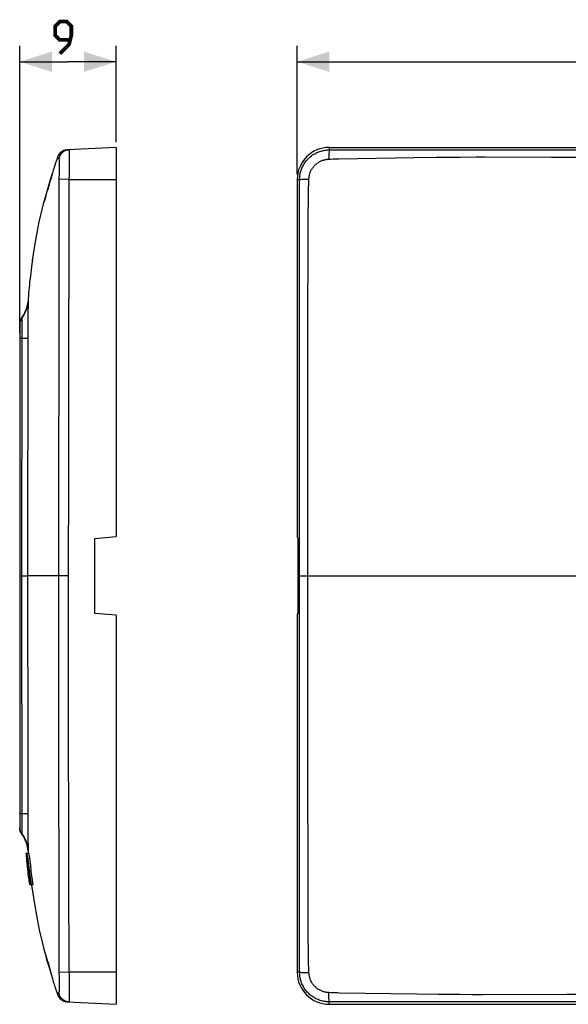
# Model space of a CAD drawing. Units: millimetres. Extents: x -66 to 50, y -40 to 52.
# Drawn here: x -66 to -15, y -40 to 52 of the extents above; entities that cross this region are included whole.
import ezdxf

# ---------------------------------------------------------------- set-up
doc = ezdxf.new("R2010")
doc.units = ezdxf.units.MM
doc.header["$LTSCALE"] = 16.335
doc.layers.get('0').update_dxf_attribs({"linetype": 'CONTINUOUS'})
doc.layers.add('RACCORDO', color=7, linetype='CONTINUOUS')
doc.layers.add('SUPERFICI', color=7, linetype='CONTINUOUS')
doc.styles.get("Standard").update_dxf_attribs({"font": 'txt', "width": 0.8})
doc.dimstyles.new('DIMSTYLE_1', dxfattribs={"dimtxt": 3, "dimasz": 3, "dimexe": 1.5, "dimexo": 0.5, "dimgap": 0.75, "dimtad": 1, "dimtxsty": 'STANDARD', "dimblk": '_FILLED', "dimblk1": '_FILLED', "dimblk2": '_FILLED', "dimcen": 0.09, "dimazin": 2, "dimtfac": 1, "dimtofl": 0, "dimtmove": 0, "dimatfit": 3, "dimldrblk": '_FILLED', "dimfxl": 1, "dimtolj": 1, "dimarcsym": 0})

# ---------------------------------------------------------------- blocks, each defined once
blk = doc.blocks.new('_FILLED')
at = {"color": 0, "linetype": 'BYBLOCK'}
blk.add_solid([(0, 0), (-1, 0.317), (-1, -0.317)], dxfattribs=at)
blk = doc.blocks.new('*D0')
at = {"color": 7, "linetype": 'CONTINUOUS'}
for p, q in [((-40, 37.5), (-40, 49.5)), ((40, 37.5), (40, 49.5)), ((-40, 48), (0, 48)), ((40, 48), (0, 48))]:
    blk.add_line(p, q, dxfattribs=at)
at = {"color": 7, "linetype": 'CONTINUOUS', "xscale": 3, "yscale": 3, "zscale": 3}
for p, rotation in [((-40, 48), 180), ((40, 48), 360)]:
    blk.add_blockref('_FILLED', p, dxfattribs=dict(at, rotation=rotation))
blk = doc.blocks.new('*D2')
at = {"color": 7, "linetype": 'CONTINUOUS'}
for p, q in [((-65.901, 22.683), (-65.901, 49.5)), ((-56.901, 40.5), (-56.901, 49.5)), ((-65.901, 48), (-61.401, 48)), ((-56.901, 48), (-61.401, 48))]:
    blk.add_line(p, q, dxfattribs=at)
at = {"color": 7, "linetype": 'CONTINUOUS', "xscale": 3, "yscale": 3, "zscale": 3, "rotation": 180}
blk.add_blockref('_FILLED', (-65.901, 48), dxfattribs=at)
at = {"color": 7, "linetype": 'CONTINUOUS', "xscale": 3, "yscale": 3, "zscale": 3}
blk.add_blockref('_FILLED', (-56.901, 48), dxfattribs=at)

msp = doc.modelspace()

# ---------------------------------------------------------------- linework, layer by layer
at = {"color": 7, "linetype": 'CONTINUOUS'}
for p, q in [((-56.901, 40), (-56.901, 3.675)), ((-37, 40), (37, 40)), ((-40, 37), (-40, 3.675)), ((-65.901, 23.5), (-65.901, -23.5)), ((-65.885, 23.68), (-65.892, 23.631)), ((-65.875, 23.729), (-65.885, 23.68)), ((-58.901, 3.5), (-56.901, 3.675)), ((-58.901, -3.5), (-58.901, 3.5)), ((-39.895, 3.5), (-40, 3.675)), ((-39.895, -3.5), (-39.895, 3.5)), ((-56.901, -3.675), (-58.901, -3.5)), ((-56.901, -3.675), (-56.901, -40)), ((-40, -3.675), (-39.895, -3.5)), ((-40, -3.675), (-40, -37)), ((-65.886, -23.671), (-65.877, -23.717)), ((-65.776, -23.985), (-65.751, -24.027)), ((-65.295, -26.032), (-65.274, -26.287)), ((-65.29, -25.9), (-65.055, -25.9)), ((-65.248, -26.434), (-65.236, -26.54)), ((-65.242, -26.644), (-65.22, -26.868)), ((-65.211, -26.588), (-65.24, -26.359)), ((-65.213, -26.856), (-65.239, -26.609)), ((-65.218, -26.436), (-65.122, -27.142)), ((-65.182, -26.818), (-65.211, -26.588)), ((-65.175, -26.27), (-65.155, -26.4)), ((-65.22, -26.868), (-65.197, -27.084)), ((-65.197, -27.084), (-65.173, -27.294)), ((-65.19, -27), (-65.156, -27.292)), ((-65.183, -26.966), (-65.141, -27.285)), ((-64.914, -28.8), (-65.182, -26.818)), ((-65.173, -27.294), (-65.149, -27.499)), ((-65.156, -27.292), (-65.109, -27.679)), ((-65.149, -27.499), (-65.112, -27.801)), ((-65.141, -27.285), (-65.081, -27.715)), ((-65.099, -27.679), (-65.138, -27.394)), ((-65.122, -27.142), (-65.097, -27.142)), ((-65.094, -26.843), (-65.075, -26.992)), ((-65.097, -27.856), (-65.115, -27.704)), ((-65.112, -27.801), (-65.074, -28.101)), ((-65.109, -27.679), (-65.099, -27.679)), ((-65.049, -28.233), (-65.097, -27.856)), ((-65.081, -27.715), (-64.924, -28.8)), ((-65.076, -28.161), (-65.049, -28.374)), ((-65.074, -28.101), (-65.034, -28.4)), ((-65.049, -28.374), (-64.992, -28.8)), ((-65.031, -27.679), (-65.048, -27.679)), ((-65.048, -27.679), (-64.898, -28.8)), ((-65.021, -28.23), (-65.04, -28.23)), ((-65.034, -28.4), (-64.979, -28.8)), ((-64.977, -28.036), (-65.031, -27.679)), ((-64.939, -28.8), (-65.021, -28.23)), ((-65.016, -27.609), (-64.815, -27.609)), ((-65.016, -27.609), (-64.998, -27.733)), ((-64.998, -27.733), (-64.839, -28.8)), ((-64.863, -28.8), (-64.977, -28.036)), ((-64.638, -28.8), (-64.815, -27.609)), ((-64.964, -28.8), (-64.939, -28.8)), ((-64.924, -28.8), (-64.914, -28.8)), ((-64.898, -28.8), (-64.638, -28.8)), ((-37, -40), (37, -40))]:
    msp.add_line(p, q, dxfattribs=at)
at = {"color": 7, "linetype": 'CONTINUOUS', "const_width": 0.35}
msp.add_lwpolyline([(-62.151, 48.75), (-61.294, 49.607), (-61.08, 50.464), (-61.08, 51.321), (-61.508, 51.75), (-62.151, 51.75), (-62.58, 51.321), (-62.58, 50.464), (-62.151, 50.036), (-61.223, 50.036)], dxfattribs=at)
at = {"color": 7, "linetype": 'CONTINUOUS'}
for points in [[(-65.808, 23.921), (-65.829, 23.874), (-65.846, 23.826)], [(-65.759, 24.013), (-65.785, 23.968), (-65.808, 23.921)], [(-65.702, 24.098), (-65.731, 24.057), (-65.759, 24.013)], [(-65.892, 23.631), (-65.898, 23.582), (-65.901, 23.533), (-65.901, 23.505)], [(-65.877, 23.718), (-65.877, 23.717), (-65.886, 23.671)], [(-65.846, 23.826), (-65.862, 23.778), (-65.875, 23.729)], [(-65.901, -23.504), (-65.901, -23.533), (-65.898, -23.579)], [(-65.898, -23.579), (-65.893, -23.625), (-65.886, -23.671)], [(-65.877, -23.717), (-65.866, -23.763), (-65.852, -23.808)], [(-65.852, -23.808), (-65.837, -23.853), (-65.819, -23.898)], [(-65.819, -23.898), (-65.798, -23.942), (-65.776, -23.985)], [(-65.751, -24.027), (-65.724, -24.068), (-65.702, -24.098)], [(-65.299, -25.9), (-65.29, -26.007), (-65.28, -26.114), (-65.27, -26.22), (-65.259, -26.327), (-65.248, -26.434)], [(-65.24, -26.359), (-65.253, -26.244), (-65.266, -26.129), (-65.278, -26.014), (-65.29, -25.9)], [(-65.274, -26.287), (-65.264, -26.409), (-65.242, -26.644)], [(-65.257, -25.9), (-65.253, -25.902), (-65.249, -25.91), (-65.245, -25.922), (-65.239, -25.94), (-65.233, -25.963), (-65.227, -25.991), (-65.22, -26.024), (-65.212, -26.064), (-65.203, -26.108), (-65.194, -26.157), (-65.185, -26.211), (-65.175, -26.27)], [(-65.236, -26.54), (-65.223, -26.647), (-65.21, -26.753), (-65.183, -26.966)], [(-65.146, -26.686), (-65.152, -26.646), (-65.159, -26.608), (-65.164, -26.575), (-65.169, -26.545), (-65.174, -26.519), (-65.179, -26.497), (-65.182, -26.478), (-65.186, -26.463), (-65.189, -26.452), (-65.192, -26.443), (-65.194, -26.438), (-65.195, -26.436)], [(-65.155, -26.4), (-65.134, -26.542), (-65.124, -26.616)], [(-65.124, -26.616), (-65.104, -26.767), (-65.094, -26.843)], [(-64.955, -26.391), (-64.967, -26.309), (-64.98, -26.235), (-64.991, -26.168), (-65.002, -26.109), (-65.011, -26.058), (-65.02, -26.014), (-65.028, -25.978), (-65.036, -25.949), (-65.042, -25.927), (-65.047, -25.912), (-65.052, -25.903), (-65.055, -25.9)], [(-64.914, -26.673), (-64.928, -26.575), (-64.955, -26.391)], [(-65.138, -27.394), (-65.163, -27.2), (-65.176, -27.102)], [(-65.128, -26.817), (-65.134, -26.772), (-65.146, -26.686)], [(-65.097, -27.142), (-65.095, -27.14), (-65.095, -27.132), (-65.095, -27.12), (-65.096, -27.102), (-65.098, -27.079), (-65.1, -27.052), (-65.103, -27.02), (-65.107, -26.984), (-65.111, -26.946), (-65.116, -26.904), (-65.128, -26.817)], [(-65.075, -26.992), (-65.067, -27.065), (-65.059, -27.136)], [(-65.059, -27.136), (-65.044, -27.271), (-65.038, -27.333), (-65.032, -27.391), (-65.028, -27.445), (-65.024, -27.494), (-65.02, -27.538), (-65.018, -27.576), (-65.016, -27.609)], [(-64.877, -26.964), (-64.889, -26.868), (-64.914, -26.673)], [(-64.815, -27.609), (-64.817, -27.567), (-64.82, -27.516), (-64.825, -27.457), (-64.831, -27.389), (-64.838, -27.313), (-64.846, -27.232), (-64.856, -27.146), (-64.877, -26.964)], [(-65.04, -28.23), (-65.028, -28.323), (-64.964, -28.8)]]:
    msp.add_lwpolyline(points, dxfattribs=at)
for centre, radius, start, end in [((-37, 37), 3, 90, 180), ((-64.901, 23.5), 1, 143.21505, 180), ((-64.901, -23.5), 1, 180, 216.78495), ((-37, -37), 3, 180, 270)]:
    msp.add_arc(centre, radius, start, end, dxfattribs=at)
at = {"layer": 'RACCORDO', "color": 7, "linetype": 'CONTINUOUS'}
for p, q in [((-56.901, 40), (-61.476, 39.76)), ((-62.337, 39.084), (-62.337, 39.084)), ((-63.64, 34.848), (-63.505, 35.362)), ((-64.721, 29.414), (-64.718, 29.437)), ((-65.118, 25.697), (-65.122, 25.636)), ((-65.809, 23.918), (-65.848, 23.82)), ((-65.76, 24.011), (-65.809, 23.918)), ((-65.702, 24.099), (-65.76, 24.011)), ((-65.589, 24.263), (-65.704, 24.096)), ((-65.702, 24.098), (-65.703, 24.098)), ((-65.702, 24.099), (-65.636, 24.191)), ((-65.69, 24.116), (-65.702, 24.099)), ((-65.702, 24.098), (-65.702, 24.098)), ((-65.702, 24.098), (-65.702, 24.098)), ((-65.702, 24.098), (-65.702, 24.098)), ((-65.702, 24.098), (-65.702, 24.098)), ((-65.848, 23.82), (-65.877, 23.719)), ((-65.901, 22.121), (-65.901, 22.121)), ((-65.901, -22.121), (-65.901, -22.121)), ((-65.809, -23.918), (-65.848, -23.82)), ((-65.76, -24.011), (-65.809, -23.918)), ((-65.702, -24.099), (-65.76, -24.011)), ((-65.704, -24.096), (-65.589, -24.263)), ((-65.702, -24.098), (-65.702, -24.098)), ((-65.702, -24.098), (-65.702, -24.098)), ((-65.702, -24.098), (-65.689, -24.117)), ((-65.702, -24.099), (-65.635, -24.192)), ((-64.721, -29.414), (-64.718, -29.437)), ((-63.64, -34.848), (-63.505, -35.362)), ((-62.362, -39.108), (-62.346, -39.148)), ((-62.362, -39.108), (-62.362, -39.108)), ((-62.346, -39.148), (-62.302, -39.24)), ((-61.577, -39.75), (-61.476, -39.76)), ((-61.476, -39.76), (-56.901, -40))]:
    msp.add_line(p, q, dxfattribs=at)
at = {"layer": 'RACCORDO', "color": 250, "linetype": 'CONTINUOUS'}
for p, q in [((-37, 40), (-37, 39.769)), ((-37, 39.769), (21.876, 39.76)), ((-62.362, 39.108), (-62.362, 39.107)), ((-62.319, 39.022), (-62.311, 39.01)), ((-62.311, 39.01), (-62.306, 39.003)), ((-62.306, 39.003), (-62.302, 38.996)), ((-62.302, 38.996), (-62.298, 38.99)), ((-62.298, 38.99), (-62.294, 38.984)), ((-62.292, 38.982), (-62.29, 38.979)), ((-62.282, 38.967), (-62.277, 38.961)), ((-62.276, 38.959), (-62.272, 38.954)), ((-62.223, 38.654), (-62.221, 38.575)), ((-61.285, 39.476), (-61.283, 39.37)), ((-61.283, 39.37), (-61.281, 39.244)), ((-61.281, 39.244), (-61.28, 39.1)), ((-61.28, 39.1), (-61.279, 38.854)), ((-61.279, 38.854), (-61.28, 38.481)), ((-37.044, 38.907), (-36.88, 38.913)), ((-36.88, 38.913), (-36.652, 38.922)), ((-36.271, 38.942), (-36.103, 38.945)), ((-36.103, 38.945), (-29.125, 39.055)), ((-29.125, 39.055), (-27.012, 39.084)), ((-27.012, 39.084), (-25.736, 39.095)), ((-24.771, 39.099), (-23.265, 39.108)), ((-23.265, 39.108), (-22.498, 39.109)), ((-22.498, 39.109), (-16.261, 39.089)), ((-16.261, 39.089), (-2.031, 39.097)), ((-62.222, 37.822), (-62.225, 37.624)), ((-62.22, 38.02), (-62.222, 37.822)), ((-62.221, 38.575), (-62.22, 38.484)), ((-62.22, 38.484), (-62.22, 38.381)), ((-62.22, 38.381), (-62.219, 38.209)), ((-62.219, 38.209), (-62.22, 38.02)), ((-61.288, 37.693), (-61.294, 37.342)), ((-61.284, 38.083), (-61.288, 37.693)), ((-61.28, 38.481), (-61.284, 38.083)), ((-62.246, 36.828), (-62.249, 36.702)), ((-62.242, 36.965), (-62.246, 36.828)), ((-62.237, 37.118), (-62.242, 36.965)), ((-62.183, 37.035), (-62.24, 37.038)), ((-62.233, 37.264), (-62.237, 37.118)), ((-62.229, 37.435), (-62.233, 37.264)), ((-62.225, 37.624), (-62.229, 37.435)), ((-61.302, 37), (-62.183, 37.035)), ((-61.309, 36.797), (-61.313, 36.676)), ((-61.302, 37), (-61.309, 36.797)), ((-61.302, 37), (-56.901, 37)), ((-39.769, 37), (-40, 37)), ((-39.769, -37), (-39.769, 37)), ((-38.92, 36.597), (-38.913, 36.771)), ((-38.913, 36.771), (-38.904, 37.038)), ((-62.253, 36.481), (-62.289, -6.65)), ((-62.251, 36.587), (-62.253, 36.481)), ((-62.249, 36.702), (-62.251, 36.587)), ((-61.318, 36.369), (-61.368, -5.785)), ((-61.317, 36.464), (-61.318, 36.369)), ((-61.315, 36.566), (-61.317, 36.464)), ((-61.313, 36.676), (-61.315, 36.566)), ((-38.924, 36.491), (-38.92, 36.597)), ((-38.98, 29.084), (-38.961, 32.626)), ((-38.99, 25.522), (-38.98, 29.084)), ((-65.126, 24.85), (-65.129, 24.692)), ((-65.121, 25.064), (-65.126, 24.85)), ((-65.12, 25.117), (-65.121, 25.064)), ((-65.119, 25.168), (-65.12, 25.117)), ((-65.118, 25.503), (-65.119, 25.451)), ((-65.119, 25.451), (-65.119, 25.378)), ((-65.119, 25.378), (-65.118, 25.24)), ((-65.118, 25.24), (-65.119, 25.204)), ((-65.119, 25.204), (-65.119, 25.168)), ((-65.116, 25.678), (-65.116, 25.676)), ((-65.116, 25.674), (-65.116, 25.673)), ((-65.115, 25.671), (-65.115, 25.669)), ((-65.115, 25.666), (-65.114, 25.66)), ((-38.997, 18.582), (-38.99, 25.522)), ((-65.702, 24.063), (-65.703, 24.05)), ((-65.703, 24.05), (-65.703, 24.034)), ((-65.703, 24.034), (-65.703, 24.005)), ((-65.703, 24.005), (-65.703, 23.962)), ((-65.703, 23.962), (-65.703, 23.837)), ((-65.702, 24.092), (-65.702, 24.089)), ((-65.702, 24.086), (-65.702, 24.078)), ((-65.702, 24.078), (-65.702, 24.063)), ((-65.135, 24.152), (-65.137, 23.665)), ((-65.132, 24.456), (-65.135, 24.152)), ((-65.129, 24.692), (-65.132, 24.456)), ((-65.709, 23.153), (-65.719, -1.362)), ((-65.707, 23.477), (-65.709, 23.153)), ((-65.706, 23.64), (-65.707, 23.477)), ((-65.704, 23.769), (-65.706, 23.64)), ((-65.703, 23.837), (-65.704, 23.813)), ((-65.704, 23.813), (-65.704, 23.769)), ((-65.137, 23.665), (-65.136, 22.731)), ((-65.71, 22.199), (-65.499, 22.194)), ((-65.136, 22.731), (-65.175, 0.657)), ((-38.997, -11.306), (-38.997, 18.582)), ((-65.175, 0.657), (-65.154, -17.71)), ((-61.368, 0), (-65.175, 0)), ((-39.766, 0), (-11.576, 0)), ((-65.719, -1.362), (-65.709, -22.542)), ((-38.996, -20.202), (-38.997, -11.306)), ((-65.154, -17.71), (-65.136, -22.576)), ((-38.989, -26.156), (-38.996, -20.202)), ((-65.71, -22.199), (-65.499, -22.194)), ((-65.709, -22.542), (-65.709, -22.996)), ((-65.499, -22.194), (-65.334, -22.189)), ((-65.136, -22.576), (-65.137, -23.591)), ((-65.709, -22.996), (-65.708, -23.388)), ((-65.708, -23.388), (-65.706, -23.596)), ((-65.706, -23.596), (-65.704, -23.796)), ((-65.704, -23.796), (-65.703, -23.822)), ((-65.703, -23.822), (-65.703, -23.848)), ((-65.703, -23.848), (-65.703, -23.961)), ((-65.137, -23.591), (-65.135, -24.113)), ((-65.703, -23.961), (-65.703, -24.01)), ((-65.703, -24.01), (-65.703, -24.037)), ((-65.703, -24.037), (-65.703, -24.052)), ((-65.703, -24.052), (-65.702, -24.065)), ((-65.702, -24.065), (-65.702, -24.08)), ((-65.135, -24.113), (-65.132, -24.432)), ((-65.132, -24.432), (-65.129, -24.677)), ((-65.129, -24.677), (-65.126, -24.84)), ((-65.126, -24.84), (-65.12, -25.082)), ((-65.12, -25.082), (-65.119, -25.136)), ((-65.119, -25.136), (-65.119, -25.173)), ((-65.119, -25.173), (-65.119, -25.209)), ((-65.119, -25.209), (-65.119, -25.263)), ((-65.119, -25.263), (-65.119, -25.311)), ((-65.119, -25.311), (-65.119, -25.395)), ((-65.119, -25.395), (-65.119, -25.462)), ((-65.119, -25.462), (-65.118, -25.511)), ((-65.118, -25.511), (-65.118, -25.539)), ((-65.115, -25.667), (-65.116, -25.673)), ((-65.116, -25.675), (-65.116, -25.677)), ((-65.114, -25.66), (-65.115, -25.667)), ((-38.978, -29.502), (-38.989, -26.156)), ((-61.359, -28.609), (-61.318, -36.38)), ((-38.962, -32.567), (-38.978, -29.502)), ((-62.253, -36.441), (-62.252, -36.544)), ((-62.252, -36.544), (-62.25, -36.652)), ((-62.25, -36.652), (-62.248, -36.771)), ((-61.318, -36.38), (-61.317, -36.475)), ((-61.317, -36.475), (-61.315, -36.575)), ((-61.315, -36.575), (-61.312, -36.684)), ((-61.312, -36.684), (-61.309, -36.803)), ((-38.924, -36.491), (-38.93, -36.392)), ((-38.92, -36.596), (-38.924, -36.491)), ((-38.913, -36.769), (-38.92, -36.596)), ((-38.904, -37.038), (-38.913, -36.769)), ((-62.248, -36.771), (-62.244, -36.899)), ((-62.244, -36.899), (-62.236, -37.162)), ((-62.183, -37.035), (-62.24, -37.038)), ((-62.236, -37.162), (-62.232, -37.314)), ((-62.232, -37.314), (-62.228, -37.488)), ((-62.228, -37.488), (-62.224, -37.677)), ((-62.224, -37.677), (-62.222, -37.873)), ((-61.302, -37), (-62.183, -37.035)), ((-61.309, -36.803), (-61.302, -37)), ((-56.901, -37), (-61.302, -37)), ((-61.302, -37), (-61.296, -37.259)), ((-61.296, -37.259), (-61.29, -37.589)), ((-61.29, -37.589), (-61.285, -37.965)), ((-39.769, -37), (-40, -37)), ((-62.222, -37.873), (-62.22, -38.067)), ((-62.22, -38.47), (-62.221, -38.564)), ((-62.22, -38.067), (-62.219, -38.252)), ((-62.219, -38.252), (-62.22, -38.366)), ((-62.22, -38.366), (-62.22, -38.47)), ((-61.285, -37.965), (-61.281, -38.358)), ((-61.281, -38.358), (-61.279, -38.739)), ((-62.362, -39.108), (-62.362, -39.108)), ((-62.327, -39.034), (-62.332, -39.042)), ((-62.32, -39.024), (-62.327, -39.034)), ((-62.313, -39.013), (-62.32, -39.024)), ((-62.307, -39.004), (-62.313, -39.013)), ((-62.295, -38.987), (-62.297, -38.99)), ((-62.289, -38.977), (-62.294, -38.984)), ((-62.278, -38.962), (-62.282, -38.968)), ((-61.28, -39.154), (-61.282, -39.293)), ((-61.279, -38.739), (-61.28, -38.999)), ((-61.28, -38.999), (-61.28, -39.154)), ((-36.798, -38.916), (-37.044, -38.907)), ((-28.843, -39.059), (-36.084, -38.946)), ((-26.818, -39.086), (-28.843, -39.059)), ((-25.557, -39.096), (-26.818, -39.086)), ((-24.775, -39.098), (-25.557, -39.096)), ((-23.626, -39.106), (-24.775, -39.098)), ((-22.658, -39.109), (-23.626, -39.106)), ((-14.853, -39.086), (-22.658, -39.109)), ((-2.944, -39.096), (-14.853, -39.086)), ((-18.708, -39.761), (-37, -39.769)), ((-37, -40), (-37, -39.769)), ((6.119, -39.762), (-18.708, -39.761))]:
    msp.add_line(p, q, dxfattribs=at)
at = {"layer": 'RACCORDO', "color": 7, "linetype": 'CONTINUOUS'}
for points in [[(-61.476, 39.76), (-61.577, 39.75), (-61.677, 39.729), (-61.774, 39.698), (-61.868, 39.658), (-61.956, 39.608), (-62.04, 39.549), (-62.117, 39.482), (-62.186, 39.408), (-62.248, 39.327), (-62.302, 39.24), (-62.346, 39.148), (-62.362, 39.108)], [(-63.505, 35.362), (-63.163, 36.577), (-62.88, 37.489)], [(-64.718, 29.437), (-64.533, 30.634), (-64.313, 31.858), (-64.069, 33.043), (-63.805, 34.192), (-63.64, 34.848)], [(-65.636, 24.191), (-65.594, 24.253), (-65.496, 24.413), (-65.409, 24.579), (-65.332, 24.75), (-65.266, 24.926), (-65.21, 25.106), (-65.167, 25.288), (-65.135, 25.473), (-65.114, 25.66)], [(-65.122, 25.636), (-65.147, 25.428), (-65.186, 25.222), (-65.239, 25.02), (-65.307, 24.822), (-65.388, 24.629), (-65.482, 24.442), (-65.589, 24.263)], [(-65.877, 23.719), (-65.894, 23.615), (-65.901, 23.5)], [(-65.848, -23.82), (-65.877, -23.719), (-65.894, -23.615), (-65.901, -23.5)], [(-65.635, -24.192), (-65.594, -24.253), (-65.496, -24.413), (-65.409, -24.579), (-65.332, -24.75), (-65.266, -24.926), (-65.21, -25.106), (-65.167, -25.288), (-65.135, -25.473), (-65.114, -25.66)], [(-65.589, -24.263), (-65.482, -24.442), (-65.388, -24.629), (-65.307, -24.822), (-65.239, -25.02), (-65.186, -25.222), (-65.147, -25.428), (-65.122, -25.636)], [(-64.718, -29.437), (-64.533, -30.634), (-64.313, -31.858), (-64.069, -33.043), (-63.805, -34.192), (-63.64, -34.848)], [(-63.505, -35.362), (-63.163, -36.577), (-62.88, -37.489)], [(-62.302, -39.24), (-62.248, -39.327), (-62.186, -39.408), (-62.117, -39.482), (-62.04, -39.549), (-61.956, -39.608), (-61.868, -39.658), (-61.774, -39.698), (-61.677, -39.729), (-61.577, -39.75)]]:
    msp.add_lwpolyline(points, dxfattribs=at)
at = {"layer": 'RACCORDO', "color": 250, "linetype": 'CONTINUOUS'}
for points in [[(-61.309, 39.769), (-61.423, 39.756), (-61.535, 39.731), (-61.644, 39.692), (-61.747, 39.642), (-61.844, 39.58), (-61.933, 39.507), (-62.013, 39.424), (-62.083, 39.333), (-62.142, 39.234), (-62.189, 39.129), (-62.224, 39.02), (-62.246, 38.907)], [(-61.309, 39.769), (-61.307, 39.768), (-61.306, 39.767), (-61.304, 39.763), (-61.302, 39.757), (-61.3, 39.749), (-61.299, 39.739), (-61.297, 39.725), (-61.295, 39.708), (-61.293, 39.687), (-61.292, 39.663), (-61.29, 39.634), (-61.289, 39.602), (-61.287, 39.565), (-61.286, 39.523), (-61.285, 39.476)], [(-39.769, 37), (-39.769, 37.058), (-39.767, 37.12), (-39.763, 37.187), (-39.757, 37.259), (-39.749, 37.336), (-39.738, 37.417), (-39.724, 37.501), (-39.707, 37.589), (-39.685, 37.68), (-39.66, 37.773), (-39.631, 37.868), (-39.597, 37.965), (-39.558, 38.063), (-39.515, 38.161), (-39.467, 38.26), (-39.415, 38.358), (-39.357, 38.456), (-39.295, 38.552), (-39.228, 38.647), (-39.157, 38.739), (-39.081, 38.829), (-39.002, 38.915), (-38.918, 38.999), (-38.832, 39.079), (-38.742, 39.154), (-38.65, 39.226), (-38.555, 39.293), (-38.459, 39.355), (-38.361, 39.413), (-38.263, 39.466), (-38.164, 39.514), (-38.065, 39.557), (-37.967, 39.596), (-37.87, 39.63), (-37.774, 39.659), (-37.681, 39.685), (-37.59, 39.706), (-37.502, 39.724), (-37.418, 39.738), (-37.337, 39.749), (-37.26, 39.757), (-37.187, 39.763), (-37.12, 39.767), (-37.058, 39.768), (-37, 39.769)], [(-37, 39.769), (-37.005, 39.756), (-37.01, 39.731), (-37.015, 39.692), (-37.02, 39.642), (-37.025, 39.58), (-37.029, 39.507), (-37.033, 39.424), (-37.036, 39.333), (-37.039, 39.234), (-37.041, 39.129), (-37.043, 39.02), (-37.044, 38.907)], [(-62.362, 39.107), (-62.362, 39.106), (-62.362, 39.105), (-62.362, 39.103), (-62.362, 39.102), (-62.361, 39.101), (-62.361, 39.099), (-62.36, 39.098), (-62.359, 39.098), (-62.359, 39.098), (-62.358, 39.097), (-62.358, 39.096), (-62.358, 39.095)], [(-62.358, 39.094), (-62.357, 39.092), (-62.357, 39.09), (-62.356, 39.088), (-62.355, 39.085), (-62.354, 39.083), (-62.353, 39.08), (-62.352, 39.077), (-62.35, 39.074), (-62.348, 39.07), (-62.346, 39.067), (-62.344, 39.063), (-62.342, 39.059), (-62.339, 39.054), (-62.336, 39.05), (-62.333, 39.045), (-62.328, 39.036)], [(-62.328, 39.036), (-62.325, 39.031), (-62.319, 39.022)], [(-62.288, 38.976), (-62.286, 38.974), (-62.282, 38.967)], [(-62.271, 38.953), (-62.27, 38.951), (-62.269, 38.95), (-62.268, 38.948)], [(-62.267, 38.947), (-62.266, 38.946), (-62.265, 38.944), (-62.264, 38.942), (-62.263, 38.94), (-62.263, 38.936), (-62.262, 38.931), (-62.261, 38.926), (-62.259, 38.923), (-62.257, 38.919), (-62.255, 38.916), (-62.252, 38.913), (-62.25, 38.91), (-62.246, 38.907)], [(-62.246, 38.907), (-62.245, 38.905), (-62.243, 38.903), (-62.242, 38.899), (-62.24, 38.893), (-62.238, 38.886), (-62.237, 38.878), (-62.235, 38.867), (-62.233, 38.854), (-62.232, 38.839), (-62.23, 38.821), (-62.229, 38.8), (-62.228, 38.777), (-62.226, 38.751), (-62.225, 38.722), (-62.224, 38.69), (-62.223, 38.654)], [(-38.904, 37.038), (-38.903, 37.076), (-38.9, 37.117), (-38.896, 37.162), (-38.891, 37.21), (-38.884, 37.26), (-38.876, 37.314), (-38.865, 37.37), (-38.852, 37.428), (-38.836, 37.488), (-38.818, 37.55), (-38.797, 37.613), (-38.773, 37.677), (-38.747, 37.742), (-38.717, 37.807), (-38.684, 37.873), (-38.648, 37.938), (-38.609, 38.003), (-38.567, 38.067), (-38.522, 38.13), (-38.474, 38.192), (-38.424, 38.252), (-38.37, 38.31), (-38.315, 38.366), (-38.257, 38.419), (-38.197, 38.47), (-38.136, 38.518), (-38.073, 38.564), (-38.009, 38.606), (-37.944, 38.646), (-37.879, 38.682), (-37.814, 38.716), (-37.748, 38.746), (-37.684, 38.773), (-37.619, 38.797), (-37.556, 38.818), (-37.495, 38.837), (-37.434, 38.853), (-37.376, 38.866), (-37.32, 38.877), (-37.267, 38.886), (-37.216, 38.893), (-37.168, 38.899), (-37.124, 38.903), (-37.083, 38.905), (-37.044, 38.907)], [(-36.652, 38.922), (-36.578, 38.926), (-36.504, 38.93), (-36.429, 38.935), (-36.352, 38.939), (-36.271, 38.942)], [(-25.736, 39.095), (-25.344, 39.097), (-24.771, 39.099)], [(-61.294, 37.342), (-61.301, 37.058), (-61.302, 37)], [(-39.769, 37), (-39.757, 37.004), (-39.731, 37.009), (-39.692, 37.013), (-39.642, 37.017), (-39.579, 37.021), (-39.506, 37.025), (-39.423, 37.028), (-39.332, 37.031), (-39.232, 37.033), (-39.127, 37.035), (-39.017, 37.037), (-38.904, 37.038)], [(-38.961, 32.626), (-38.935, 36.194), (-38.934, 36.243), (-38.933, 36.292), (-38.932, 36.341), (-38.93, 36.391), (-38.924, 36.491)], [(-65.118, 25.697), (-65.118, 25.697), (-65.118, 25.696), (-65.118, 25.695), (-65.118, 25.694), (-65.118, 25.693), (-65.118, 25.692), (-65.118, 25.69), (-65.118, 25.689), (-65.117, 25.688), (-65.117, 25.686), (-65.117, 25.685), (-65.117, 25.683), (-65.117, 25.682), (-65.117, 25.68)], [(-65.117, 25.58), (-65.117, 25.57), (-65.117, 25.559), (-65.118, 25.547), (-65.118, 25.534), (-65.118, 25.503)], [(-65.115, 25.618), (-65.116, 25.6), (-65.117, 25.58)], [(-65.114, 25.66), (-65.114, 25.658), (-65.114, 25.655), (-65.114, 25.65), (-65.114, 25.646), (-65.114, 25.64), (-65.114, 25.633), (-65.114, 25.626), (-65.115, 25.618)], [(-65.702, 24.099), (-65.702, 24.099), (-65.702, 24.098), (-65.702, 24.096), (-65.702, 24.094), (-65.702, 24.092)], [(-65.71, 22.199), (-65.767, 22.201), (-65.814, 22.201), (-65.852, 22.198), (-65.879, 22.192), (-65.896, 22.185), (-65.901, 22.183)], [(-65.499, 22.194), (-65.334, 22.189), (-65.27, 22.187), (-65.218, 22.184), (-65.178, 22.182), (-65.152, 22.18), (-65.138, 22.178)], [(-65.901, 0), (-65.183, 0), (-65.175, 0)], [(-61.368, -5.785), (-61.369, -9.861), (-61.359, -28.609)], [(-62.289, -6.65), (-62.29, -10.607), (-62.253, -36.441)], [(-65.71, -22.199), (-65.767, -22.21), (-65.815, -22.21), (-65.852, -22.198), (-65.879, -22.168), (-65.896, -22.133), (-65.901, -22.121)], [(-65.334, -22.189), (-65.27, -22.187), (-65.218, -22.184), (-65.178, -22.182), (-65.152, -22.18), (-65.138, -22.178)], [(-65.702, -24.08), (-65.702, -24.087), (-65.702, -24.09)], [(-65.702, -24.093), (-65.702, -24.095), (-65.702, -24.097), (-65.702, -24.098), (-65.702, -24.099), (-65.702, -24.099)], [(-65.118, -25.539), (-65.117, -25.552), (-65.117, -25.563), (-65.117, -25.573), (-65.116, -25.583), (-65.116, -25.593)], [(-65.116, -25.678), (-65.117, -25.68), (-65.117, -25.682), (-65.117, -25.683), (-65.117, -25.685), (-65.117, -25.686), (-65.118, -25.688), (-65.118, -25.689), (-65.118, -25.691), (-65.118, -25.692), (-65.118, -25.693), (-65.118, -25.694), (-65.118, -25.695), (-65.118, -25.696), (-65.118, -25.697)], [(-65.116, -25.593), (-65.115, -25.62), (-65.114, -25.628), (-65.114, -25.635), (-65.114, -25.641), (-65.114, -25.646), (-65.114, -25.651), (-65.114, -25.655), (-65.114, -25.658), (-65.114, -25.66)], [(-38.93, -36.392), (-38.932, -36.343), (-38.933, -36.295), (-38.934, -36.247), (-38.935, -36.198), (-38.935, -36.149), (-38.962, -32.567)], [(-39.769, -37), (-39.757, -37.004), (-39.731, -37.009), (-39.692, -37.013), (-39.642, -37.017), (-39.579, -37.021), (-39.506, -37.025), (-39.423, -37.028), (-39.332, -37.031), (-39.232, -37.033), (-39.127, -37.035), (-39.017, -37.037), (-38.904, -37.038)], [(-37, -39.769), (-37.058, -39.768), (-37.12, -39.767), (-37.187, -39.763), (-37.258, -39.757), (-37.334, -39.749), (-37.413, -39.739), (-37.496, -39.725), (-37.582, -39.708), (-37.671, -39.687), (-37.762, -39.663), (-37.856, -39.634), (-37.951, -39.602), (-38.047, -39.565), (-38.144, -39.523), (-38.242, -39.476), (-38.339, -39.425), (-38.435, -39.37), (-38.531, -39.309), (-38.625, -39.244), (-38.717, -39.174), (-38.807, -39.1), (-38.894, -39.022), (-38.978, -38.94), (-39.059, -38.854), (-39.136, -38.765), (-39.209, -38.672), (-39.277, -38.578), (-39.341, -38.481), (-39.401, -38.382), (-39.455, -38.283), (-39.505, -38.183), (-39.55, -38.083), (-39.59, -37.983), (-39.625, -37.885), (-39.656, -37.788), (-39.682, -37.693), (-39.704, -37.6), (-39.723, -37.51), (-39.737, -37.424), (-39.749, -37.342), (-39.757, -37.263), (-39.763, -37.19), (-39.767, -37.121), (-39.769, -37.058), (-39.769, -37)], [(-37.044, -38.907), (-37.083, -38.905), (-37.124, -38.903), (-37.168, -38.899), (-37.215, -38.893), (-37.265, -38.886), (-37.317, -38.878), (-37.372, -38.867), (-37.429, -38.854), (-37.488, -38.839), (-37.548, -38.821), (-37.61, -38.8), (-37.673, -38.777), (-37.737, -38.751), (-37.801, -38.722), (-37.865, -38.69), (-37.93, -38.654), (-37.994, -38.616), (-38.057, -38.575), (-38.119, -38.531), (-38.181, -38.484), (-38.24, -38.434), (-38.299, -38.381), (-38.355, -38.326), (-38.409, -38.268), (-38.46, -38.209), (-38.509, -38.147), (-38.555, -38.084), (-38.599, -38.02), (-38.639, -37.954), (-38.676, -37.888), (-38.71, -37.822), (-38.741, -37.755), (-38.769, -37.689), (-38.793, -37.624), (-38.815, -37.559), (-38.834, -37.496), (-38.85, -37.435), (-38.864, -37.376), (-38.875, -37.318), (-38.884, -37.264), (-38.891, -37.212), (-38.896, -37.163), (-38.9, -37.118), (-38.903, -37.076), (-38.904, -37.038)], [(-62.221, -38.564), (-62.223, -38.646), (-62.224, -38.682), (-62.225, -38.716), (-62.226, -38.746), (-62.227, -38.773), (-62.229, -38.797), (-62.23, -38.818), (-62.232, -38.837), (-62.233, -38.853), (-62.235, -38.866), (-62.237, -38.877), (-62.238, -38.886), (-62.24, -38.893), (-62.242, -38.899), (-62.243, -38.903), (-62.245, -38.905), (-62.246, -38.907)], [(-62.339, -39.054), (-62.342, -39.058), (-62.344, -39.063), (-62.346, -39.067), (-62.348, -39.07), (-62.35, -39.074), (-62.352, -39.077), (-62.353, -39.08), (-62.354, -39.083), (-62.355, -39.086), (-62.356, -39.088), (-62.357, -39.09), (-62.357, -39.092), (-62.358, -39.094), (-62.358, -39.095), (-62.358, -39.097), (-62.358, -39.097), (-62.359, -39.098), (-62.359, -39.098), (-62.36, -39.099), (-62.361, -39.099), (-62.361, -39.1), (-62.362, -39.102), (-62.362, -39.103), (-62.362, -39.105), (-62.362, -39.106), (-62.362, -39.107), (-62.362, -39.108)], [(-62.332, -39.042), (-62.334, -39.046), (-62.339, -39.054)], [(-62.299, -38.992), (-62.301, -38.995), (-62.307, -39.004)], [(-62.282, -38.968), (-62.284, -38.97), (-62.289, -38.977)], [(-62.269, -38.949), (-62.27, -38.951), (-62.271, -38.952), (-62.272, -38.954), (-62.278, -38.962)], [(-62.262, -38.93), (-62.263, -38.939), (-62.264, -38.942), (-62.265, -38.944), (-62.266, -38.945), (-62.267, -38.947), (-62.268, -38.948)], [(-62.246, -38.907), (-62.25, -38.91), (-62.252, -38.913), (-62.255, -38.916), (-62.257, -38.919), (-62.259, -38.922), (-62.261, -38.926), (-62.262, -38.93)], [(-61.309, -39.769), (-61.423, -39.756), (-61.535, -39.731), (-61.644, -39.692), (-61.747, -39.642), (-61.844, -39.58), (-61.933, -39.507), (-62.013, -39.424), (-62.083, -39.333), (-62.142, -39.234), (-62.189, -39.129), (-62.224, -39.02), (-62.246, -38.907)], [(-61.282, -39.293), (-61.283, -39.413), (-61.284, -39.466), (-61.286, -39.514), (-61.287, -39.557), (-61.288, -39.596), (-61.29, -39.63), (-61.291, -39.659), (-61.293, -39.685), (-61.295, -39.706), (-61.297, -39.724), (-61.298, -39.738), (-61.3, -39.749), (-61.302, -39.757), (-61.304, -39.763), (-61.306, -39.767), (-61.307, -39.768), (-61.309, -39.769)], [(-37, -39.769), (-37.005, -39.756), (-37.01, -39.731), (-37.015, -39.692), (-37.02, -39.642), (-37.025, -39.58), (-37.029, -39.507), (-37.033, -39.424), (-37.036, -39.333), (-37.039, -39.234), (-37.041, -39.129), (-37.043, -39.02), (-37.044, -38.907)], [(-36.084, -38.946), (-36.257, -38.942), (-36.34, -38.94), (-36.419, -38.936), (-36.495, -38.931), (-36.571, -38.926), (-36.646, -38.923), (-36.798, -38.916)]]:
    msp.add_lwpolyline(points, dxfattribs=at)
at = {"layer": 'RACCORDO', "color": 7, "linetype": 'CONTINUOUS'}
for centre, radius, start, end in [((-61.401, 38.763), 1, 93, 98.92034), ((-68.112, -25.886), 3, 3.59941, 36.61095), ((-61.401, -38.763), 1, 261.07966, 266.91551)]:
    msp.add_arc(centre, radius, start, end, dxfattribs=at)
at = {"layer": 'SUPERFICI', "color": 7, "linetype": 'CONTINUOUS'}
for p, q in [((-63.073, 36.78), (-63.269, 36.032)), ((-63.041, 36.982), (-63.219, 36.385)), ((-63.001, 37.048), (-63.073, 36.78)), ((-62.94, 37.272), (-63.001, 37.048)), ((-62.876, 37.503), (-62.94, 37.272)), ((-63.219, 36.385), (-63.384, 35.805)), ((-64.719, 29.43), (-64.76, 29.137)), ((-64.712, 29.481), (-64.719, 29.43)), ((-64.839, 28.545), (-64.872, 28.282)), ((-64.798, 28.858), (-64.839, 28.545)), ((-64.76, 29.137), (-64.798, 28.858)), ((-64.946, 27.65), (-64.971, 27.414)), ((-64.908, 27.984), (-64.946, 27.65)), ((-64.872, 28.282), (-64.908, 27.984)), ((-65.043, 26.675), (-65.066, 26.414)), ((-65.02, 26.928), (-65.043, 26.675)), ((-64.996, 27.174), (-65.02, 26.928)), ((-64.971, 27.414), (-64.996, 27.174)), ((-65.106, 25.884), (-65.118, 25.697)), ((-65.087, 26.149), (-65.106, 25.884)), ((-65.066, 26.414), (-65.087, 26.149)), ((-65.118, -25.697), (-65.114, -25.753)), ((-65.114, -25.753), (-65.104, -25.9)), ((-64.806, -28.8), (-64.798, -28.858)), ((-64.798, -28.858), (-64.76, -29.137)), ((-64.76, -29.137), (-64.72, -29.426)), ((-63.27, -36.026), (-63.252, -36.096)), ((-63.252, -36.096), (-63.089, -36.72)), ((-63.089, -36.72), (-63.001, -37.048)), ((-63.001, -37.048), (-62.94, -37.272)), ((-62.94, -37.272), (-62.876, -37.503)), ((-62.876, -37.503), (-62.803, -37.755))]:
    msp.add_line(p, q, dxfattribs=at)
for points in [[(-62.362, 39.108), (-62.412, 38.969), (-62.473, 38.794), (-62.53, 38.629), (-62.582, 38.47), (-62.632, 38.316), (-62.678, 38.169), (-62.722, 38.027), (-62.764, 37.888), (-62.803, 37.755), (-62.876, 37.503)], [(-62.848, 37.6), (-62.85, 37.595), (-63.041, 36.982)], [(-63.384, 35.805), (-63.537, 35.242), (-63.64, 34.848)], [(-63.64, -34.848), (-63.537, -35.242), (-63.384, -35.805)], [(-63.384, -35.805), (-63.219, -36.385), (-63.041, -36.982), (-62.85, -37.595), (-62.848, -37.6)], [(-62.803, -37.755), (-62.764, -37.888), (-62.722, -38.027), (-62.678, -38.169), (-62.632, -38.316), (-62.582, -38.47), (-62.53, -38.629), (-62.473, -38.794), (-62.412, -38.969), (-62.362, -39.108)]]:
    msp.add_lwpolyline(points, dxfattribs=at)

# ---------------------------------------------------------------- dimensions: what is measured, and where the dimension line sits
at = {"color": 7, "linetype": 'CONTINUOUS'}
for base, p1, p2, picture, middle in [((-65.901, 48), (-56.901, 40), (-65.901, 22.183), '*D2', (-62.58, 48)), ((-40, 48), (40, 37), (-40, 37), '*D0', (-2.357, 48))]:
    dim = msp.add_linear_dim(base=base, p1=p1, p2=p2, angle=180, dimstyle='DIMSTYLE_1', dxfattribs=at)
    dim.commit()
    dim.dimension.update_dxf_attribs({"geometry": picture, "text_midpoint": middle, "dimtype": 160})

doc.saveas('drawing.dxf')
